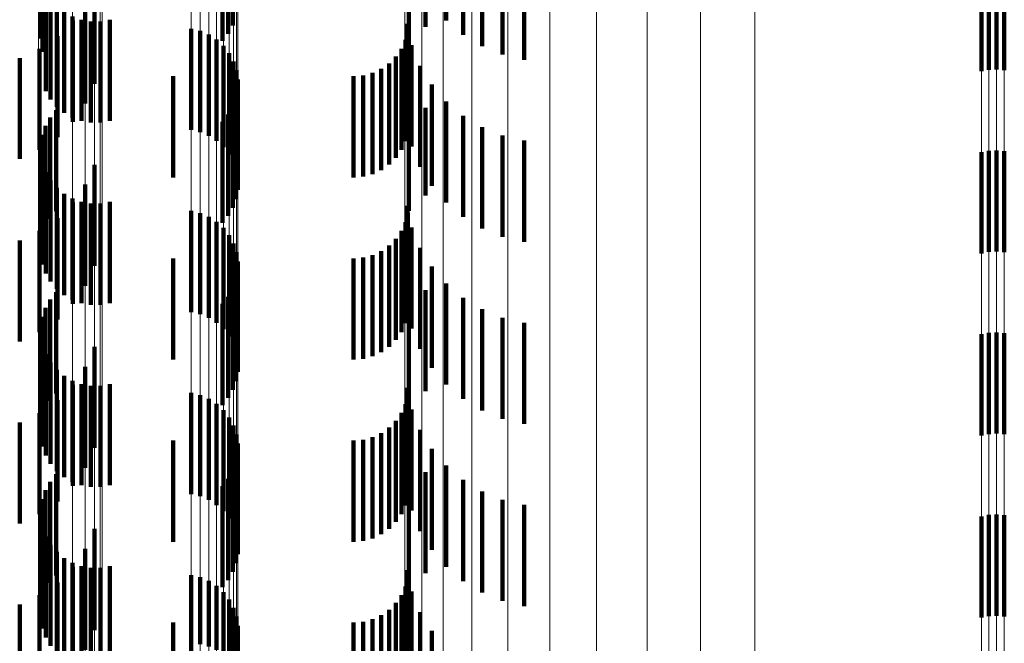
# Model space of a CAD drawing. Units: metres. Extents: x 0 to 2.58, y -0.27 to 0.27.
# Drawn here: x 0.05 to 0.06, y 0.14 to 0.15 of the extents above; entities that cross this region are included whole.
import ezdxf

# ---------------------------------------------------------------- set-up
doc = ezdxf.new("R2010")
doc.units = ezdxf.units.M
doc.linetypes.add('AUSGEZOGEN', pattern=[0])
doc.linetypes.add('VERDECKT2_S2', pattern=[0.0018, 0.001, -0.0008])
doc.layers.add('Fertigelement', color=7, linetype='AUSGEZOGEN', lineweight=50)
doc.layers.add('Standard', color=7, linetype='AUSGEZOGEN', lineweight=13)

msp = doc.modelspace()

# ---------------------------------------------------------------- linework, layer by layer
at = {"layer": 'Fertigelement', "color": 253, "linetype": 'VERDECKT2_S2', "lineweight": 140, "transparency": 33554687}
for p, q in [((0.0520867, 0.1507007), (0.0520867, 0.1497007)), ((0.0519827, 0.15055), (0.0519827, 0.14955)), ((0.052041, 0.150621), (0.052041, 0.149621)), ((0.0502332, 0.1505103), (0.0502332, 0.1497018)), ((0.0502017, 0.1504212), (0.0502017, 0.1496388)), ((0.0501862, 0.1503279), (0.0501862, 0.1495729)), ((0.0595647, 0.1502642), (0.0595647, 0.1492642)), ((0.0596406, 0.150268), (0.0596406, 0.149268)), ((0.0597162, 0.1502612), (0.0597162, 0.1492612)), ((0.0594901, 0.1502498), (0.0594901, 0.1492498)), ((0.050204, 0.1501405), (0.050204, 0.1494403)), ((0.0502369, 0.1500519), (0.0502369, 0.1493777)), ((0.0502845, 0.1499703), (0.0502845, 0.1493199)), ((0.0503456, 0.1498983), (0.0503456, 0.149269)), ((0.0504182, 0.1498376), (0.0504182, 0.1492261)), ((0.0505001, 0.1497906), (0.0505001, 0.1491929)), ((0.0502332, 0.1497018), (0.0502332, 0.1497018)), ((0.0505889, 0.1497584), (0.0505889, 0.1491701)), ((0.050682, 0.1497421), (0.050682, 0.1491586)), ((0.0507766, 0.149742), (0.0507766, 0.1491586)), ((0.0508696, 0.1497582), (0.0508696, 0.14917)), ((0.0502017, 0.1496388), (0.0502017, 0.1496388)), ((0.0516741, 0.1496697), (0.0516741, 0.1486697)), ((0.0517634, 0.1496483), (0.0517634, 0.1486483)), ((0.0518478, 0.1496122), (0.0518478, 0.1486122)), ((0.0501862, 0.1495729), (0.0501862, 0.1495729)), ((0.0519251, 0.1495625), (0.0519251, 0.1485625)), ((0.0519929, 0.1495005), (0.0519929, 0.1485005)), ((0.050204, 0.1494403), (0.050204, 0.1494403)), ((0.0520494, 0.149428), (0.0520494, 0.148428)), ((0.0502369, 0.1493777), (0.0502369, 0.1490519)), ((0.0502845, 0.1493199), (0.0502845, 0.1489703)), ((0.0520928, 0.149347), (0.0520928, 0.148347)), ((0.0503456, 0.149269), (0.0503456, 0.1488983)), ((0.0504182, 0.1492261), (0.0504182, 0.1488376)), ((0.0505001, 0.1491929), (0.0505001, 0.1487906)), ((0.0521221, 0.14926), (0.0521221, 0.14826)), ((0.0505889, 0.1491701), (0.0505889, 0.1487584)), ((0.050682, 0.1491586), (0.050682, 0.1487421)), ((0.0507766, 0.1491586), (0.0507766, 0.148742)), ((0.0508696, 0.14917), (0.0508696, 0.1487582)), ((0.0521362, 0.1491692), (0.0521362, 0.1481692)), ((0.0521349, 0.1490773), (0.0521349, 0.1480773)), ((0.0520867, 0.1489007), (0.0520867, 0.1479007)), ((0.0521183, 0.1489869), (0.0521183, 0.1479869)), ((0.0503394, 0.1488657), (0.0503394, 0.1478657)), ((0.052041, 0.148821), (0.052041, 0.147821)), ((0.0502332, 0.1487103), (0.0502332, 0.1477103)), ((0.0502795, 0.1487926), (0.0502795, 0.1477926)), ((0.0519827, 0.1487501), (0.0519827, 0.1477501)), ((0.0502017, 0.1486211), (0.0502017, 0.1476211)), ((0.0501862, 0.148528), (0.0501862, 0.147528)), ((0.0594901, 0.1484498), (0.0594901, 0.1474498)), ((0.0595647, 0.1484642), (0.0595647, 0.1474642)), ((0.0596406, 0.148468), (0.0596406, 0.147468)), ((0.0597162, 0.1484612), (0.0597162, 0.1474612)), ((0.050204, 0.1483405), (0.050204, 0.1473405)), ((0.0502369, 0.1482519), (0.0502369, 0.1472519)), ((0.0502845, 0.1481703), (0.0502845, 0.1471703)), ((0.0503456, 0.1480981), (0.0503456, 0.1470981)), ((0.0504182, 0.1480377), (0.0504182, 0.1470377)), ((0.0505001, 0.1479906), (0.0505001, 0.1469906)), ((0.0505889, 0.1479584), (0.0505889, 0.1469584)), ((0.050682, 0.147942), (0.050682, 0.146942)), ((0.0507766, 0.147942), (0.0507766, 0.146942)), ((0.0508696, 0.1479583), (0.0508696, 0.1469583)), ((0.0516741, 0.1478696), (0.0516741, 0.1468696)), ((0.0517634, 0.1478483), (0.0517634, 0.1468483)), ((0.0518478, 0.1478123), (0.0518478, 0.1468123)), ((0.0519251, 0.1477625), (0.0519251, 0.1467625)), ((0.0519929, 0.1477005), (0.0519929, 0.1467005)), ((0.0520494, 0.1476281), (0.0520494, 0.1466281)), ((0.0520928, 0.1475471), (0.0520928, 0.1465471)), ((0.0521221, 0.14746), (0.0521221, 0.14646)), ((0.0521362, 0.1473692), (0.0521362, 0.1463692)), ((0.0521349, 0.1472773), (0.0521349, 0.1462773)), ((0.0521183, 0.147187), (0.0521183, 0.146187)), ((0.0503394, 0.1470657), (0.0503394, 0.1460657)), ((0.0520867, 0.1471007), (0.0520867, 0.1461007)), ((0.0502795, 0.1469926), (0.0502795, 0.1459926)), ((0.0519827, 0.14695), (0.0519827, 0.14595)), ((0.052041, 0.147021), (0.052041, 0.146021)), ((0.0502332, 0.1469103), (0.0502332, 0.1459103)), ((0.0502017, 0.1468211), (0.0502017, 0.1458211)), ((0.0501862, 0.146728), (0.0501862, 0.145728)), ((0.0595647, 0.1466641), (0.0595647, 0.1456641)), ((0.0596406, 0.146668), (0.0596406, 0.145668)), ((0.0597162, 0.1466613), (0.0597162, 0.1456613)), ((0.0594901, 0.1466498), (0.0594901, 0.1456498)), ((0.050204, 0.1465405), (0.050204, 0.1455405)), ((0.0502369, 0.1464519), (0.0502369, 0.1454519)), ((0.0502845, 0.1463703), (0.0502845, 0.1453703)), ((0.0503456, 0.1462982), (0.0503456, 0.1452982)), ((0.0504182, 0.1462377), (0.0504182, 0.1452377)), ((0.0505001, 0.1461906), (0.0505001, 0.1451906)), ((0.0505889, 0.1461584), (0.0505889, 0.1451584)), ((0.050682, 0.146142), (0.050682, 0.145142)), ((0.0507766, 0.146142), (0.0507766, 0.145142)), ((0.0508696, 0.1461583), (0.0508696, 0.1451583)), ((0.0516741, 0.1460696), (0.0516741, 0.1450696)), ((0.0517634, 0.1460483), (0.0517634, 0.1450483)), ((0.0518478, 0.1460123), (0.0518478, 0.1450123)), ((0.0519251, 0.1459625), (0.0519251, 0.1449625)), ((0.0519929, 0.1459005), (0.0519929, 0.1449005)), ((0.0520494, 0.1458279), (0.0520494, 0.1448279)), ((0.0520928, 0.1457471), (0.0520928, 0.1447471)), ((0.0521221, 0.1456599), (0.0521221, 0.1446599)), ((0.0521362, 0.1455692), (0.0521362, 0.1445692)), ((0.0521349, 0.1454773), (0.0521349, 0.1444773)), ((0.0520867, 0.1453007), (0.0520867, 0.1443007)), ((0.0521183, 0.145387), (0.0521183, 0.144387)), ((0.0503394, 0.1452657), (0.0503394, 0.1442657)), ((0.052041, 0.145221), (0.052041, 0.144221)), ((0.0502332, 0.1451102), (0.0502332, 0.1441102)), ((0.0502795, 0.1451927), (0.0502795, 0.1441927)), ((0.0519827, 0.14515), (0.0519827, 0.14415)), ((0.0502017, 0.1450212), (0.0502017, 0.1440212)), ((0.0501862, 0.144928), (0.0501862, 0.143928)), ((0.0594901, 0.1448498), (0.0594901, 0.1438498)), ((0.0595647, 0.1448641), (0.0595647, 0.1438641)), ((0.0596406, 0.144868), (0.0596406, 0.143868)), ((0.0597162, 0.1448613), (0.0597162, 0.1438613)), ((0.050204, 0.1447405), (0.050204, 0.1437405)), ((0.0502369, 0.1446519), (0.0502369, 0.1436519)), ((0.0502845, 0.1445703), (0.0502845, 0.1435703)), ((0.0503456, 0.1444982), (0.0503456, 0.1434982)), ((0.0504182, 0.1444377), (0.0504182, 0.1434377)), ((0.0505001, 0.1443906), (0.0505001, 0.1433906)), ((0.0505889, 0.1443584), (0.0505889, 0.1433584)), ((0.050682, 0.144342), (0.050682, 0.143342)), ((0.0507766, 0.144342), (0.0507766, 0.143342)), ((0.0508696, 0.1443583), (0.0508696, 0.1433583)), ((0.0516741, 0.1442697), (0.0516741, 0.143603)), ((0.0517634, 0.1442484), (0.0517634, 0.1435887)), ((0.0518478, 0.1442123), (0.0518478, 0.1435645)), ((0.0519251, 0.1441625), (0.0519251, 0.1435312)), ((0.0519929, 0.1441005), (0.0519929, 0.1434897)), ((0.0520494, 0.144028), (0.0520494, 0.1434412)), ((0.0520928, 0.1439471), (0.0520928, 0.143387)), ((0.0521221, 0.1438599), (0.0521221, 0.1433286)), ((0.0521362, 0.1437692), (0.0521362, 0.1432679)), ((0.0521349, 0.1436773), (0.0521349, 0.1432064)), ((0.0516741, 0.143603), (0.0516741, 0.1432697))]:
    msp.add_line(p, q, dxfattribs=at)
at = {"layer": 'Standard', "color": 253, "linetype": 'VERDECKT2_S2', "lineweight": 140, "transparency": 33554687}
for p, q in [((0.0541964, 0.1507522), (0.0541964, 0.1497522)), ((0.0520867, 0.1507007), (0.0520867, 0.1497007)), ((0.0539919, 0.1506876), (0.0539919, 0.1496876)), ((0.0519827, 0.15055), (0.0519827, 0.14955)), ((0.052041, 0.150621), (0.052041, 0.149621)), ((0.0543633, 0.1506105), (0.0543633, 0.1496105)), ((0.0502332, 0.1505103), (0.0502332, 0.1497018)), ((0.0538264, 0.1504835), (0.0538264, 0.1494835)), ((0.0545506, 0.1504969), (0.0545506, 0.1494969)), ((0.0502017, 0.1504212), (0.0502017, 0.1496388)), ((0.0547533, 0.150414), (0.0547533, 0.149414)), ((0.0549664, 0.150364), (0.0549664, 0.149364)), ((0.0501862, 0.1503279), (0.0501862, 0.1495729)), ((0.050204, 0.1501405), (0.050204, 0.1494403)), ((0.050718, 0.1501265), (0.050718, 0.1491265)), ((0.0502369, 0.1500519), (0.0502369, 0.1493777)), ((0.0502845, 0.1499703), (0.0502845, 0.1493199)), ((0.0503456, 0.1498983), (0.0503456, 0.149269)), ((0.050627, 0.1499296), (0.050627, 0.1489296)), ((0.0504182, 0.1498376), (0.0504182, 0.1492261)), ((0.0505001, 0.1497906), (0.0505001, 0.1491929)), ((0.0502332, 0.1497018), (0.0502332, 0.1497018)), ((0.0505034, 0.1497513), (0.0505034, 0.1487513)), ((0.0505889, 0.1497584), (0.0505889, 0.1491701)), ((0.050682, 0.1497421), (0.050682, 0.1491586)), ((0.0507766, 0.149742), (0.0507766, 0.1491586)), ((0.0508696, 0.1497582), (0.0508696, 0.14917)), ((0.0538035, 0.1497198), (0.0538035, 0.1487198)), ((0.0502017, 0.1496388), (0.0502017, 0.1496388)), ((0.050351, 0.149597), (0.050351, 0.148597)), ((0.0538181, 0.1496505), (0.0538181, 0.1486505)), ((0.0501862, 0.1495729), (0.0501862, 0.1495729)), ((0.0537935, 0.1495587), (0.0537935, 0.1485587)), ((0.0538548, 0.1495069), (0.0538548, 0.1485069)), ((0.0501741, 0.1494714), (0.0501741, 0.1484714)), ((0.050204, 0.1494403), (0.050204, 0.1494403)), ((0.0536989, 0.1493947), (0.0536989, 0.1483947)), ((0.0537534, 0.1494725), (0.0537534, 0.1484725)), ((0.0499783, 0.149378), (0.0499783, 0.1483845)), ((0.0502369, 0.1493777), (0.0502369, 0.1490519)), ((0.0502845, 0.1493199), (0.0502845, 0.1489703)), ((0.0536317, 0.1493276), (0.0536317, 0.1483276)), ((0.0539389, 0.1493047), (0.0539389, 0.1483047)), ((0.0503456, 0.149269), (0.0503456, 0.1488983)), ((0.0504182, 0.1492261), (0.0504182, 0.1488376)), ((0.0505001, 0.1491929), (0.0505001, 0.1487906)), ((0.0514955, 0.1492), (0.0514955, 0.1482)), ((0.0532813, 0.1492), (0.0532813, 0.1482)), ((0.053376, 0.1492083), (0.053376, 0.1482083)), ((0.0534677, 0.1492329), (0.0534677, 0.1482329)), ((0.0535539, 0.149273), (0.0535539, 0.148273)), ((0.0505889, 0.1491701), (0.0505889, 0.1487584)), ((0.050682, 0.1491586), (0.050682, 0.1487421)), ((0.0507766, 0.1491586), (0.0507766, 0.148742)), ((0.0508696, 0.14917), (0.0508696, 0.1487582)), ((0.0540537, 0.1491183), (0.0540537, 0.1481183)), ((0.0521349, 0.1490773), (0.0521349, 0.1480773)), ((0.0520867, 0.1489007), (0.0520867, 0.1479007)), ((0.0521183, 0.1489869), (0.0521183, 0.1479869)), ((0.0541964, 0.1489521), (0.0541964, 0.1479521)), ((0.0503394, 0.1488657), (0.0503394, 0.1478657)), ((0.052041, 0.148821), (0.052041, 0.147821)), ((0.0539919, 0.1488876), (0.0539919, 0.1480203)), ((0.0543633, 0.1488105), (0.0543633, 0.1478105)), ((0.0502332, 0.1487103), (0.0502332, 0.1477103)), ((0.0502795, 0.1487926), (0.0502795, 0.1477926)), ((0.0519827, 0.1487501), (0.0519827, 0.1477501)), ((0.0502017, 0.1486211), (0.0502017, 0.1476211)), ((0.0538264, 0.1486835), (0.0538264, 0.1478686)), ((0.0545506, 0.1486969), (0.0545506, 0.1476969)), ((0.0547533, 0.148614), (0.0547533, 0.147614)), ((0.0501862, 0.148528), (0.0501862, 0.147528)), ((0.0549664, 0.148564), (0.0549664, 0.147564)), ((0.0499783, 0.1483845), (0.0499783, 0.1483845)), ((0.050204, 0.1483405), (0.050204, 0.1473405)), ((0.050718, 0.1483264), (0.050718, 0.1473264)), ((0.0502369, 0.1482519), (0.0502369, 0.1472519)), ((0.0502845, 0.1481703), (0.0502845, 0.1471703)), ((0.050627, 0.1481296), (0.050627, 0.1471296)), ((0.0503456, 0.1480981), (0.0503456, 0.1470981)), ((0.0504182, 0.1480377), (0.0504182, 0.1470377)), ((0.0539919, 0.1480203), (0.0539919, 0.1480203)), ((0.0505001, 0.1479906), (0.0505001, 0.1469906)), ((0.0505034, 0.1479514), (0.0505034, 0.1469514)), ((0.0505889, 0.1479584), (0.0505889, 0.1469584)), ((0.050682, 0.147942), (0.050682, 0.146942)), ((0.0507766, 0.147942), (0.0507766, 0.146942)), ((0.0508696, 0.1479583), (0.0508696, 0.1469583)), ((0.0538035, 0.1479198), (0.0538035, 0.1469198)), ((0.0538181, 0.1478505), (0.0538181, 0.1472499)), ((0.0538264, 0.1478686), (0.0538264, 0.1478686)), ((0.050351, 0.1477971), (0.050351, 0.1467971)), ((0.0537935, 0.1477587), (0.0537935, 0.1471818)), ((0.0501741, 0.1476714), (0.0501741, 0.1466714)), ((0.0537534, 0.1476725), (0.0537534, 0.1471177)), ((0.0538548, 0.1477069), (0.0538548, 0.1467069)), ((0.0499783, 0.1475781), (0.0499783, 0.1465781)), ((0.0536989, 0.1475947), (0.0536989, 0.1470599)), ((0.0535539, 0.1474731), (0.0535539, 0.1469695)), ((0.0536317, 0.1475275), (0.0536317, 0.1470101)), ((0.0539389, 0.1475048), (0.0539389, 0.1465048)), ((0.0514955, 0.1474), (0.0514955, 0.1469153)), ((0.0532813, 0.1474), (0.0532813, 0.1469153)), ((0.053376, 0.1474083), (0.053376, 0.1469215)), ((0.0534677, 0.1474329), (0.0534677, 0.1469397)), ((0.0521349, 0.1472773), (0.0521349, 0.1462773)), ((0.0538181, 0.1472499), (0.0538181, 0.1468505)), ((0.0540537, 0.1473184), (0.0540537, 0.1463184)), ((0.0521183, 0.147187), (0.0521183, 0.146187)), ((0.0537935, 0.1471818), (0.0537935, 0.1467587)), ((0.0541964, 0.1471522), (0.0541964, 0.1461522)), ((0.0503394, 0.1470657), (0.0503394, 0.1460657)), ((0.0520867, 0.1471007), (0.0520867, 0.1461007)), ((0.0536989, 0.1470599), (0.0536989, 0.1465947)), ((0.0537534, 0.1471177), (0.0537534, 0.1466725)), ((0.0539919, 0.1470876), (0.0539919, 0.1460876)), ((0.0502795, 0.1469926), (0.0502795, 0.1459926)), ((0.0519827, 0.14695), (0.0519827, 0.14595)), ((0.052041, 0.147021), (0.052041, 0.146021)), ((0.0535539, 0.1469695), (0.0535539, 0.1464731)), ((0.0536317, 0.1470101), (0.0536317, 0.1465275)), ((0.0543633, 0.1470105), (0.0543633, 0.1460105)), ((0.0502332, 0.1469103), (0.0502332, 0.1459103)), ((0.0514955, 0.1469153), (0.0514955, 0.1464)), ((0.0532813, 0.1469153), (0.0532813, 0.1464)), ((0.053376, 0.1469215), (0.053376, 0.1464083)), ((0.0534677, 0.1469397), (0.0534677, 0.1464329)), ((0.0538264, 0.1468834), (0.0538264, 0.1458834)), ((0.0545506, 0.1468969), (0.0545506, 0.1458969)), ((0.0502017, 0.1468211), (0.0502017, 0.1458211)), ((0.0547533, 0.146814), (0.0547533, 0.145814)), ((0.0549664, 0.146764), (0.0549664, 0.145764)), ((0.0501862, 0.146728), (0.0501862, 0.145728)), ((0.050204, 0.1465405), (0.050204, 0.1455405)), ((0.050718, 0.1465264), (0.050718, 0.1455264)), ((0.0502369, 0.1464519), (0.0502369, 0.1454519)), ((0.0502845, 0.1463703), (0.0502845, 0.1453703)), ((0.0503456, 0.1462982), (0.0503456, 0.1452982)), ((0.050627, 0.1463295), (0.050627, 0.1453295)), ((0.0504182, 0.1462377), (0.0504182, 0.1452377)), ((0.0505001, 0.1461906), (0.0505001, 0.1451906)), ((0.0505034, 0.1461514), (0.0505034, 0.1451514)), ((0.0505889, 0.1461584), (0.0505889, 0.1451584)), ((0.050682, 0.146142), (0.050682, 0.145142)), ((0.0507766, 0.146142), (0.0507766, 0.145142)), ((0.0508696, 0.1461583), (0.0508696, 0.1451583)), ((0.0538035, 0.1461198), (0.0538035, 0.1451198)), ((0.050351, 0.1459971), (0.050351, 0.1449971)), ((0.0538181, 0.1460505), (0.0538181, 0.1450505)), ((0.0537935, 0.1459586), (0.0537935, 0.1449586)), ((0.0538548, 0.1459069), (0.0538548, 0.1449069)), ((0.0499783, 0.1457781), (0.0499783, 0.1447781)), ((0.0501741, 0.1458713), (0.0501741, 0.1448713)), ((0.0536989, 0.1457947), (0.0536989, 0.1447947)), ((0.0537534, 0.1458726), (0.0537534, 0.1448726)), ((0.0536317, 0.1457275), (0.0536317, 0.1447275)), ((0.0539389, 0.1457048), (0.0539389, 0.1447048)), ((0.0514955, 0.1456), (0.0514955, 0.1446)), ((0.0532813, 0.1456), (0.0532813, 0.1446)), ((0.053376, 0.1456083), (0.053376, 0.1446083)), ((0.0534677, 0.1456328), (0.0534677, 0.1446328)), ((0.0535539, 0.145673), (0.0535539, 0.1446731)), ((0.0540537, 0.1455182), (0.0540537, 0.1445182)), ((0.0521349, 0.1454773), (0.0521349, 0.1444773)), ((0.0520867, 0.1453007), (0.0520867, 0.1443007)), ((0.0521183, 0.145387), (0.0521183, 0.144387)), ((0.0541964, 0.1453522), (0.0541964, 0.1443522)), ((0.0503394, 0.1452657), (0.0503394, 0.1442657)), ((0.052041, 0.145221), (0.052041, 0.144221)), ((0.0539919, 0.1452877), (0.0539919, 0.1442877)), ((0.0543633, 0.1452105), (0.0543633, 0.1442105)), ((0.0502332, 0.1451102), (0.0502332, 0.1441102)), ((0.0502795, 0.1451927), (0.0502795, 0.1441927)), ((0.0519827, 0.14515), (0.0519827, 0.14415)), ((0.0545506, 0.1450969), (0.0545506, 0.1440969)), ((0.0502017, 0.1450212), (0.0502017, 0.1440212)), ((0.0538264, 0.1450834), (0.0538264, 0.1440834)), ((0.0547533, 0.145014), (0.0547533, 0.144014)), ((0.0501862, 0.144928), (0.0501862, 0.143928)), ((0.0549664, 0.1449641), (0.0549664, 0.1439641)), ((0.050204, 0.1447405), (0.050204, 0.1437405)), ((0.050718, 0.1447264), (0.050718, 0.1437264)), ((0.0502369, 0.1446519), (0.0502369, 0.1436519)), ((0.0502845, 0.1445703), (0.0502845, 0.1435703)), ((0.050627, 0.1445295), (0.050627, 0.1435295)), ((0.0503456, 0.1444982), (0.0503456, 0.1434982)), ((0.0504182, 0.1444377), (0.0504182, 0.1434377)), ((0.0505001, 0.1443906), (0.0505001, 0.1433906)), ((0.0505034, 0.1443513), (0.0505034, 0.1433513)), ((0.0505889, 0.1443584), (0.0505889, 0.1433584)), ((0.050682, 0.144342), (0.050682, 0.143342)), ((0.0507766, 0.144342), (0.0507766, 0.143342)), ((0.0508696, 0.1443583), (0.0508696, 0.1433583)), ((0.0538035, 0.1443198), (0.0538035, 0.1433198)), ((0.0538181, 0.1442505), (0.0538181, 0.1432505)), ((0.050351, 0.144197), (0.050351, 0.143197)), ((0.0537935, 0.1441586), (0.0537935, 0.1431586)), ((0.0501741, 0.1440714), (0.0501741, 0.1430714)), ((0.0537534, 0.1440726), (0.0537534, 0.1430726)), ((0.0538548, 0.1441069), (0.0538548, 0.1431069)), ((0.0499783, 0.143978), (0.0499783, 0.142978)), ((0.0536317, 0.1439276), (0.0536317, 0.1429276)), ((0.0536989, 0.1439947), (0.0536989, 0.1429947)), ((0.0534677, 0.1438329), (0.0534677, 0.1428329)), ((0.0535539, 0.143873), (0.0535539, 0.142873)), ((0.0539389, 0.1439047), (0.0539389, 0.1429047)), ((0.0514955, 0.1438), (0.0514955, 0.1428)), ((0.0532813, 0.1438), (0.0532813, 0.1428)), ((0.053376, 0.1438082), (0.053376, 0.1428082)), ((0.0521349, 0.1436773), (0.0521349, 0.1432064)), ((0.0540537, 0.1437183), (0.0540537, 0.1427183))]:
    msp.add_line(p, q, dxfattribs=at)
at = {"layer": 'Standard', "color": 7, "linetype": 'AUSGEZOGEN', "lineweight": 13, "transparency": 33554687}
for points in [[(0.0516741, 0.2144697), (0.0516741, 0.2142564), (0.0516741, 0.2136021), (0.0516741, 0.212486), (0.0516741, 0.2108892), (0.0516741, 0.2087954), (0.0516741, 0.2061909), (0.0516741, 0.2030653), (0.0516741, 0.1994114), (0.0516741, 0.1952261), (0.0516741, 0.19051), (0.0516741, 0.1852682), (0.0516741, 0.1795102), (0.0516741, 0.1732494), (0.0516741, 0.1665042), (0.0516741, 0.1592967), (0.0516741, 0.1516529), (0.0516741, 0.143603), (0.0516741, 0.1351799), (0.0516741, 0.1264194), (0.0516741, 0.1173599), (0.0516741, 0.1080413), (0.0516741, 0.0985048), (0.0516741, 0.0887921)], [(0.0517634, 0.2144483), (0.0517634, 0.2142351), (0.0517634, 0.2135809), (0.0517634, 0.2124648), (0.0517634, 0.2108682), (0.0517634, 0.2087746), (0.0517634, 0.2061703), (0.0517634, 0.203045), (0.0517634, 0.1993915), (0.0517634, 0.1952066), (0.0517634, 0.190491), (0.0517634, 0.1852498), (0.0517634, 0.1794922), (0.0517634, 0.1732322), (0.0517634, 0.1664876), (0.0517634, 0.1592808), (0.0517634, 0.1516378), (0.0517634, 0.1435887), (0.0517634, 0.1351664), (0.0517634, 0.1264068), (0.0517634, 0.1173482), (0.0517634, 0.1080306), (0.0517634, 0.098495), (0.0517634, 0.0887833)], [(0.0518478, 0.2144122), (0.0518478, 0.214199), (0.0518478, 0.2135449), (0.0518478, 0.2124291), (0.0518478, 0.2108327), (0.0518478, 0.2087395), (0.0518478, 0.2061357), (0.0518478, 0.2030109), (0.0518478, 0.199358), (0.0518478, 0.1951738), (0.0518478, 0.1904589), (0.0518478, 0.1852186), (0.0518478, 0.1794622), (0.0518478, 0.1732031), (0.0518478, 0.1664597), (0.0518478, 0.159254), (0.0518478, 0.1516123), (0.0518478, 0.1435645), (0.0518478, 0.1351436), (0.0518478, 0.1263856), (0.0518478, 0.1173284), (0.0518478, 0.1080123), (0.0518478, 0.0984784), (0.0518478, 0.0887683)], [(0.0519251, 0.2143625), (0.0519251, 0.2141494), (0.0519251, 0.2134954), (0.0519251, 0.2123798), (0.0519251, 0.2107838), (0.0519251, 0.2086911), (0.0519251, 0.206088), (0.0519251, 0.2029638), (0.0519251, 0.1993118), (0.0519251, 0.1951285), (0.0519251, 0.1904148), (0.0519251, 0.1851757), (0.0519251, 0.1794205), (0.0519251, 0.1731629), (0.0519251, 0.166421), (0.0519251, 0.1592171), (0.0519251, 0.1515771), (0.0519251, 0.1435312), (0.0519251, 0.1351123), (0.0519251, 0.1263563), (0.0519251, 0.1173013), (0.0519251, 0.1079873), (0.0519251, 0.0984556), (0.0519251, 0.0887477)], [(0.0519929, 0.2143005), (0.0519929, 0.2140875), (0.0519929, 0.2134337), (0.0519929, 0.2123184), (0.0519929, 0.2107228), (0.0519929, 0.2086307), (0.0519929, 0.2060283), (0.0519929, 0.2029051), (0.0519929, 0.1992542), (0.0519929, 0.195072), (0.0519929, 0.1903597), (0.0519929, 0.1851221), (0.0519929, 0.1793686), (0.0519929, 0.1731128), (0.0519929, 0.1663729), (0.0519929, 0.159171), (0.0519929, 0.1515334), (0.0519929, 0.1434897), (0.0519929, 0.1350732), (0.0519929, 0.1263196), (0.0519929, 0.1172673), (0.0519929, 0.1079561), (0.0519929, 0.0984271), (0.0519929, 0.0887221)], [(0.0520494, 0.214228), (0.0520494, 0.214015), (0.0520494, 0.2133614), (0.0520494, 0.2122466), (0.0520494, 0.2106516), (0.0520494, 0.2085601), (0.0520494, 0.2059586), (0.0520494, 0.2028365), (0.0520494, 0.1991867), (0.0520494, 0.195006), (0.0520494, 0.1902953), (0.0520494, 0.1850595), (0.0520494, 0.1793079), (0.0520494, 0.1730543), (0.0520494, 0.1663166), (0.0520494, 0.1591172), (0.0520494, 0.1514821), (0.0520494, 0.1434412), (0.0520494, 0.1350275), (0.0520494, 0.1262769), (0.0520494, 0.1172277), (0.0520494, 0.1079196), (0.0520494, 0.0983937), (0.0520494, 0.0886921)], [(0.0520928, 0.2141471), (0.0520928, 0.2139341), (0.0520928, 0.2132809), (0.0520928, 0.2121664), (0.0520928, 0.2105719), (0.0520928, 0.2084813), (0.0520928, 0.2058807), (0.0520928, 0.2027598), (0.0520928, 0.1991114), (0.0520928, 0.1949323), (0.0520928, 0.1902234), (0.0520928, 0.1849896), (0.0520928, 0.1792401), (0.0520928, 0.1729888), (0.0520928, 0.1662538), (0.0520928, 0.159057), (0.0520928, 0.1514248), (0.0520928, 0.143387), (0.0520928, 0.1349765), (0.0520928, 0.1262292), (0.0520928, 0.1171833), (0.0520928, 0.1078788), (0.0520928, 0.0983566), (0.0520928, 0.0886585)], [(0.0521221, 0.21406), (0.0521221, 0.2138472), (0.0521221, 0.2131941), (0.0521221, 0.21208), (0.0521221, 0.2104863), (0.0521221, 0.2083965), (0.0521221, 0.2057971), (0.0521221, 0.2026774), (0.0521221, 0.1990305), (0.0521221, 0.1948531), (0.0521221, 0.1901461), (0.0521221, 0.1849143), (0.0521221, 0.1791672), (0.0521221, 0.1729185), (0.0521221, 0.1661862), (0.0521221, 0.1589924), (0.0521221, 0.1513633), (0.0521221, 0.1433286), (0.0521221, 0.1349216), (0.0521221, 0.1261779), (0.0521221, 0.1171357), (0.0521221, 0.1078349), (0.0521221, 0.0983165), (0.0521221, 0.0886224)], [(0.0521362, 0.2139692), (0.0521362, 0.2137565), (0.0521362, 0.2131036), (0.0521362, 0.2119901), (0.0521362, 0.210397), (0.0521362, 0.2083081), (0.0521362, 0.2057098), (0.0521362, 0.2025914), (0.0521362, 0.198946), (0.0521362, 0.1947704), (0.0521362, 0.1900654), (0.0521362, 0.1848359), (0.0521362, 0.1790912), (0.0521362, 0.1728452), (0.0521362, 0.1661157), (0.0521362, 0.158925), (0.0521362, 0.1512991), (0.0521362, 0.1432679), (0.0521362, 0.1348644), (0.0521362, 0.1261243), (0.0521362, 0.117086), (0.0521362, 0.1077892), (0.0521362, 0.0982749), (0.0521362, 0.0885849)], [(0.0595647, 0.2132642), (0.0595647, 0.2130521), (0.0595647, 0.2124015), (0.0595647, 0.2112916), (0.0595647, 0.2097038), (0.0595647, 0.2076218), (0.0595647, 0.2050319), (0.0595647, 0.2019238), (0.0595647, 0.1982905), (0.0595647, 0.1941287), (0.0595647, 0.1894391), (0.0595647, 0.1842269), (0.0595647, 0.1785011), (0.0595647, 0.1722756), (0.0595647, 0.1655683), (0.0595647, 0.1584012), (0.0595647, 0.1508005), (0.0595647, 0.1427958), (0.0595647, 0.13442), (0.0595647, 0.1257088), (0.0595647, 0.1167003), (0.0595647, 0.107434), (0.0595647, 0.097951), (0.0595647, 0.088293)], [(0.0596406, 0.213268), (0.0596406, 0.213056), (0.0596406, 0.2124053), (0.0596406, 0.2112954), (0.0596406, 0.2097075), (0.0596406, 0.2076255), (0.0596406, 0.2050356), (0.0596406, 0.2019274), (0.0596406, 0.1982941), (0.0596406, 0.1941322), (0.0596406, 0.1894425), (0.0596406, 0.1842302), (0.0596406, 0.1785043), (0.0596406, 0.1722787), (0.0596406, 0.1655713), (0.0596406, 0.1584041), (0.0596406, 0.1508033), (0.0596406, 0.1427984), (0.0596406, 0.1344224), (0.0596406, 0.1257111), (0.0596406, 0.1167023), (0.0596406, 0.1074359), (0.0596406, 0.0979528), (0.0596406, 0.0882946)], [(0.0594901, 0.2132498), (0.0594901, 0.2130378), (0.0594901, 0.2123871), (0.0594901, 0.2112774), (0.0594901, 0.2096897), (0.0594901, 0.2076078), (0.0594901, 0.2050181), (0.0594901, 0.2019102), (0.0594901, 0.1982771), (0.0594901, 0.1941155), (0.0594901, 0.1894263), (0.0594901, 0.1842144), (0.0594901, 0.1784891), (0.0594901, 0.1722641), (0.0594901, 0.1655572), (0.0594901, 0.1583906), (0.0594901, 0.1507904), (0.0594901, 0.1427863), (0.0594901, 0.1344109), (0.0594901, 0.1257003), (0.0594901, 0.1166923), (0.0594901, 0.1074268), (0.0594901, 0.0979445), (0.0594901, 0.088287)], [(0.0597162, 0.2132612), (0.0597162, 0.2130492), (0.0597162, 0.2123986), (0.0597162, 0.2112887), (0.0597162, 0.2097009), (0.0597162, 0.2076189), (0.0597162, 0.2050292), (0.0597162, 0.2019211), (0.0597162, 0.1982878), (0.0597162, 0.194126), (0.0597162, 0.1894366), (0.0597162, 0.1842244), (0.0597162, 0.1784987), (0.0597162, 0.1722733), (0.0597162, 0.165566), (0.0597162, 0.158399), (0.0597162, 0.1507985), (0.0597162, 0.1427939), (0.0597162, 0.1344182), (0.0597162, 0.1257071), (0.0597162, 0.1166987), (0.0597162, 0.1074326), (0.0597162, 0.0979497), (0.0597162, 0.0882917)], [(0.0567118, 0.2086185), (0.0567118, 0.2084111), (0.0567118, 0.2077746), (0.0567118, 0.2066889), (0.0567118, 0.2051356), (0.0567118, 0.2030989), (0.0567118, 0.2005655), (0.0567118, 0.1975252), (0.0567118, 0.1939709), (0.0567118, 0.1898998), (0.0567118, 0.1853125), (0.0567118, 0.1802137), (0.0567118, 0.1746127), (0.0567118, 0.1685228), (0.0567118, 0.1619617), (0.0567118, 0.1549506), (0.0567118, 0.1475155), (0.0567118, 0.1396852), (0.0567118, 0.1314918), (0.0567118, 0.1229705), (0.0567118, 0.114158), (0.0567118, 0.1050937), (0.0567118, 0.0958173)], [(0.0572497, 0.208648), (0.0572497, 0.2084406), (0.0572497, 0.2078041), (0.0572497, 0.2067182), (0.0572497, 0.2051648), (0.0572497, 0.2031277), (0.0572497, 0.2005941), (0.0572497, 0.1975532), (0.0572497, 0.1939985), (0.0572497, 0.1899268), (0.0572497, 0.1853387), (0.0572497, 0.1802393), (0.0572497, 0.1746375), (0.0572497, 0.1685467), (0.0572497, 0.1619846), (0.0572497, 0.1549727), (0.0572497, 0.1475365), (0.0572497, 0.139705), (0.0572497, 0.1315104), (0.0572497, 0.1229879), (0.0572497, 0.1141743), (0.0572497, 0.1051086), (0.0572497, 0.0958309)], [(0.0561855, 0.2085038), (0.0561855, 0.2082965), (0.0561855, 0.2076604), (0.0561855, 0.2065752), (0.0561855, 0.2050228), (0.0561855, 0.2029873), (0.0561855, 0.2004553), (0.0561855, 0.1974166), (0.0561855, 0.1938644), (0.0561855, 0.1897955), (0.0561855, 0.1852106), (0.0561855, 0.1801146), (0.0561855, 0.1745168), (0.0561855, 0.1684302), (0.0561855, 0.1618726), (0.0561855, 0.1548655), (0.0561855, 0.1474344), (0.0561855, 0.1396084), (0.0561855, 0.1314195), (0.0561855, 0.1229028), (0.0561855, 0.1140953), (0.0561855, 0.1050359), (0.0561855, 0.0957646)], [(0.055684, 0.2083069), (0.055684, 0.2080999), (0.055684, 0.2074643), (0.055684, 0.2063802), (0.055684, 0.2048293), (0.055684, 0.2027957), (0.055684, 0.2002661), (0.055684, 0.1972302), (0.055684, 0.1936813), (0.055684, 0.1896162), (0.055684, 0.1850357), (0.055684, 0.1799446), (0.055684, 0.174352), (0.055684, 0.1682712), (0.055684, 0.1617197), (0.055684, 0.1547192), (0.055684, 0.1472952), (0.055684, 0.1394766), (0.055684, 0.1312955), (0.055684, 0.1227867), (0.055684, 0.1139875), (0.055684, 0.1049368), (0.055684, 0.0956742)], [(0.0552203, 0.2080329), (0.0552203, 0.2078261), (0.0552203, 0.2071914), (0.0552203, 0.2061087), (0.0552203, 0.2045599), (0.0552203, 0.2025289), (0.0552203, 0.2000026), (0.0552203, 0.1969708), (0.0552203, 0.1934266), (0.0552203, 0.1893668), (0.0552203, 0.1847923), (0.0552203, 0.1797079), (0.0552203, 0.1741226), (0.0552203, 0.1680499), (0.0552203, 0.161507), (0.0552203, 0.1545158), (0.0552203, 0.1471014), (0.0552203, 0.1392931), (0.0552203, 0.1311227), (0.0552203, 0.1226253), (0.0552203, 0.1138376), (0.0552203, 0.1047988), (0.0552203, 0.0955483)], [(0.0548058, 0.2076887), (0.0548058, 0.2074822), (0.0548058, 0.2068486), (0.0548058, 0.2057676), (0.0548058, 0.2042214), (0.0548058, 0.2021938), (0.0548058, 0.1996716), (0.0548058, 0.1966448), (0.0548058, 0.1931065), (0.0548058, 0.1890535), (0.0548058, 0.1844866), (0.0548058, 0.1794105), (0.0548058, 0.1738345), (0.0548058, 0.1677717), (0.0548058, 0.1612398), (0.0548058, 0.1542601), (0.0548058, 0.1468581), (0.0548058, 0.1390626), (0.0548058, 0.1309058), (0.0548058, 0.1224224), (0.0548058, 0.1136493), (0.0548058, 0.1046253), (0.0548058, 0.0953903)], [(0.0544515, 0.207283), (0.0544515, 0.2070769), (0.0544515, 0.2064446), (0.0544515, 0.2053658), (0.0544515, 0.2038224), (0.0544515, 0.2017988), (0.0544515, 0.1992817), (0.0544515, 0.1962608), (0.0544515, 0.1927293), (0.0544515, 0.1886842), (0.0544515, 0.1841262), (0.0544515, 0.1790601), (0.0544515, 0.1734949), (0.0544515, 0.167444), (0.0544515, 0.1609248), (0.0544515, 0.1539588), (0.0544515, 0.1465712), (0.0544515, 0.138791), (0.0544515, 0.1306501), (0.0544515, 0.1221832), (0.0544515, 0.1134273), (0.0544515, 0.1044209), (0.0544515, 0.0952039)], [(0.0541661, 0.2068262), (0.0541661, 0.2066205), (0.0541661, 0.2059896), (0.0541661, 0.2049131), (0.0541661, 0.2033733), (0.0541661, 0.2013541), (0.0541661, 0.1988425), (0.0541661, 0.1958282), (0.0541661, 0.1923046), (0.0541661, 0.1882683), (0.0541661, 0.1837204), (0.0541661, 0.1786655), (0.0541661, 0.1731125), (0.0541661, 0.167075), (0.0541661, 0.1605701), (0.0541661, 0.1536194), (0.0541661, 0.1462482), (0.0541661, 0.1384851), (0.0541661, 0.1303621), (0.0541661, 0.1219139), (0.0541661, 0.1131773), (0.0541661, 0.1041908), (0.0541661, 0.0949941)], [(0.0539568, 0.2063298), (0.0539568, 0.2061246), (0.0539568, 0.2054952), (0.0539568, 0.2044214), (0.0539568, 0.2028852), (0.0539568, 0.2008708), (0.0539568, 0.1983652), (0.0539568, 0.1953582), (0.0539568, 0.191843), (0.0539568, 0.1878165), (0.0539568, 0.1832794), (0.0539568, 0.1782366), (0.0539568, 0.1726971), (0.0539568, 0.1666741), (0.0539568, 0.1601848), (0.0539568, 0.1532507), (0.0539568, 0.1458972), (0.0539568, 0.1381528), (0.0539568, 0.1300493), (0.0539568, 0.1216213), (0.0539568, 0.1129057), (0.0539568, 0.1039408), (0.0539568, 0.0947662)], [(0.0538291, 0.2058065), (0.0538291, 0.2056019), (0.0538291, 0.2049739), (0.0538291, 0.2039028), (0.0538291, 0.2023705), (0.0538291, 0.2003613), (0.0538291, 0.1978621), (0.0538291, 0.1948627), (0.0538291, 0.1913564), (0.0538291, 0.1873401), (0.0538291, 0.1828146), (0.0538291, 0.1777845), (0.0538291, 0.1722591), (0.0538291, 0.1662513), (0.0538291, 0.1597785), (0.0538291, 0.1528621), (0.0538291, 0.1455272), (0.0538291, 0.1378023), (0.0538291, 0.1297194), (0.0538291, 0.1213128), (0.0538291, 0.1126193), (0.0538291, 0.1036771), (0.0538291, 0.0945258)], [(0.0501656, 0.2053033), (0.0501656, 0.2050992), (0.0501656, 0.2044729), (0.0501656, 0.2034044), (0.0501656, 0.2018759), (0.0501656, 0.1998716), (0.0501656, 0.1973785), (0.0501656, 0.1943864), (0.0501656, 0.1908886), (0.0501656, 0.1868821), (0.0501656, 0.1823677), (0.0501656, 0.17735), (0.0501656, 0.171838), (0.0501656, 0.1658448), (0.0501656, 0.1593879), (0.0501656, 0.1524884), (0.0501656, 0.1451714), (0.0501656, 0.1374655), (0.0501656, 0.1294023), (0.0501656, 0.1210164), (0.0501656, 0.112344), (0.0501656, 0.1034236), (0.0501656, 0.0942947)], [(0.0537862, 0.2052695), (0.0537862, 0.2050654), (0.0537862, 0.2044391), (0.0537862, 0.2033708), (0.0537862, 0.2018425), (0.0537862, 0.1998386), (0.0537862, 0.1973459), (0.0537862, 0.1943543), (0.0537862, 0.1908572), (0.0537862, 0.1868513), (0.0537862, 0.1823376), (0.0537862, 0.1773207), (0.0537862, 0.1718097), (0.0537862, 0.1658175), (0.0537862, 0.1593616), (0.0537862, 0.1524632), (0.0537862, 0.1451475), (0.0537862, 0.1374427), (0.0537862, 0.1293809), (0.0537862, 0.1209964), (0.0537862, 0.1123254), (0.0537862, 0.1034066), (0.0537862, 0.0942792)], [(0.0503447, 0.205178), (0.0503447, 0.204974), (0.0503447, 0.2043481), (0.0503447, 0.2032802), (0.0503447, 0.2017527), (0.0503447, 0.1997496), (0.0503447, 0.1972579), (0.0503447, 0.1942677), (0.0503447, 0.1907721), (0.0503447, 0.1867681), (0.0503447, 0.1822563), (0.0503447, 0.1772417), (0.0503447, 0.1717331), (0.0503447, 0.1657436), (0.0503447, 0.1592906), (0.0503447, 0.1523953), (0.0503447, 0.1450828), (0.0503447, 0.1373816), (0.0503447, 0.1293233), (0.0503447, 0.1209424), (0.0503447, 0.1122755), (0.0503447, 0.1033605), (0.0503447, 0.0942371)], [(0.0504993, 0.2050234), (0.0504993, 0.2048196), (0.0504993, 0.2041942), (0.0504993, 0.2031271), (0.0504993, 0.2016007), (0.0504993, 0.1995991), (0.0504993, 0.1971094), (0.0504993, 0.1941213), (0.0504993, 0.1906284), (0.0504993, 0.1866274), (0.0504993, 0.1821191), (0.0504993, 0.1771082), (0.0504993, 0.1716037), (0.0504993, 0.1656188), (0.0504993, 0.1591707), (0.0504993, 0.1522805), (0.0504993, 0.1449734), (0.0504993, 0.1372781), (0.0504993, 0.129226), (0.0504993, 0.1208513), (0.0504993, 0.1121909), (0.0504993, 0.1032827), (0.0504993, 0.0941662)], [(0.0506246, 0.2048445), (0.0506246, 0.2046408), (0.0506246, 0.2040158), (0.0506246, 0.2029498), (0.0506246, 0.2014247), (0.0506246, 0.1994248), (0.0506246, 0.1969372), (0.0506246, 0.1939519), (0.0506246, 0.190462), (0.0506246, 0.1864644), (0.0506246, 0.18196), (0.0506246, 0.1769536), (0.0506246, 0.1714539), (0.0506246, 0.1654742), (0.0506246, 0.1590316), (0.0506246, 0.1521475), (0.0506246, 0.1448469), (0.0506246, 0.1371582), (0.0506246, 0.1291131), (0.0506246, 0.1207458), (0.0506246, 0.1120929), (0.0506246, 0.1031925), (0.0506246, 0.0940839)], [(0.0507169, 0.2046464), (0.0507169, 0.2044429), (0.0507169, 0.2038185), (0.0507169, 0.2027535), (0.0507169, 0.2012299), (0.0507169, 0.199232), (0.0507169, 0.1967469), (0.0507169, 0.1937644), (0.0507169, 0.1902778), (0.0507169, 0.1862841), (0.0507169, 0.1817841), (0.0507169, 0.1767825), (0.0507169, 0.1712881), (0.0507169, 0.1653141), (0.0507169, 0.1588779), (0.0507169, 0.1520004), (0.0507169, 0.1447068), (0.0507169, 0.1370256), (0.0507169, 0.1289883), (0.0507169, 0.1206291), (0.0507169, 0.1119844), (0.0507169, 0.1030927), (0.0507169, 0.093993)], [(0.0507735, 0.2044353), (0.0507735, 0.2042321), (0.0507735, 0.2036083), (0.0507735, 0.2025444), (0.0507735, 0.2010223), (0.0507735, 0.1990265), (0.0507735, 0.1965439), (0.0507735, 0.1935645), (0.0507735, 0.1900815), (0.0507735, 0.186092), (0.0507735, 0.1815966), (0.0507735, 0.1766002), (0.0507735, 0.1711115), (0.0507735, 0.1651436), (0.0507735, 0.158714), (0.0507735, 0.1518437), (0.0507735, 0.1445576), (0.0507735, 0.1368843), (0.0507735, 0.1288552), (0.0507735, 0.1205047), (0.0507735, 0.111869), (0.0507735, 0.1029864), (0.0507735, 0.093896)], [(0.0507925, 0.2042176), (0.0507925, 0.2040146), (0.0507925, 0.2033915), (0.0507925, 0.2023287), (0.0507925, 0.2008083), (0.0507925, 0.1988146), (0.0507925, 0.1963346), (0.0507925, 0.1933584), (0.0507925, 0.1898792), (0.0507925, 0.1858939), (0.0507925, 0.1814033), (0.0507925, 0.176412), (0.0507925, 0.1709292), (0.0507925, 0.1649678), (0.0507925, 0.158545), (0.0507925, 0.1516819), (0.0507925, 0.1444037), (0.0507925, 0.1367385), (0.0507925, 0.128718), (0.0507925, 0.1203763), (0.0507925, 0.1117499), (0.0507925, 0.1028767), (0.0507925, 0.0937961)]]:
    msp.add_lwpolyline(points, dxfattribs=at)

doc.saveas('drawing.dxf')
